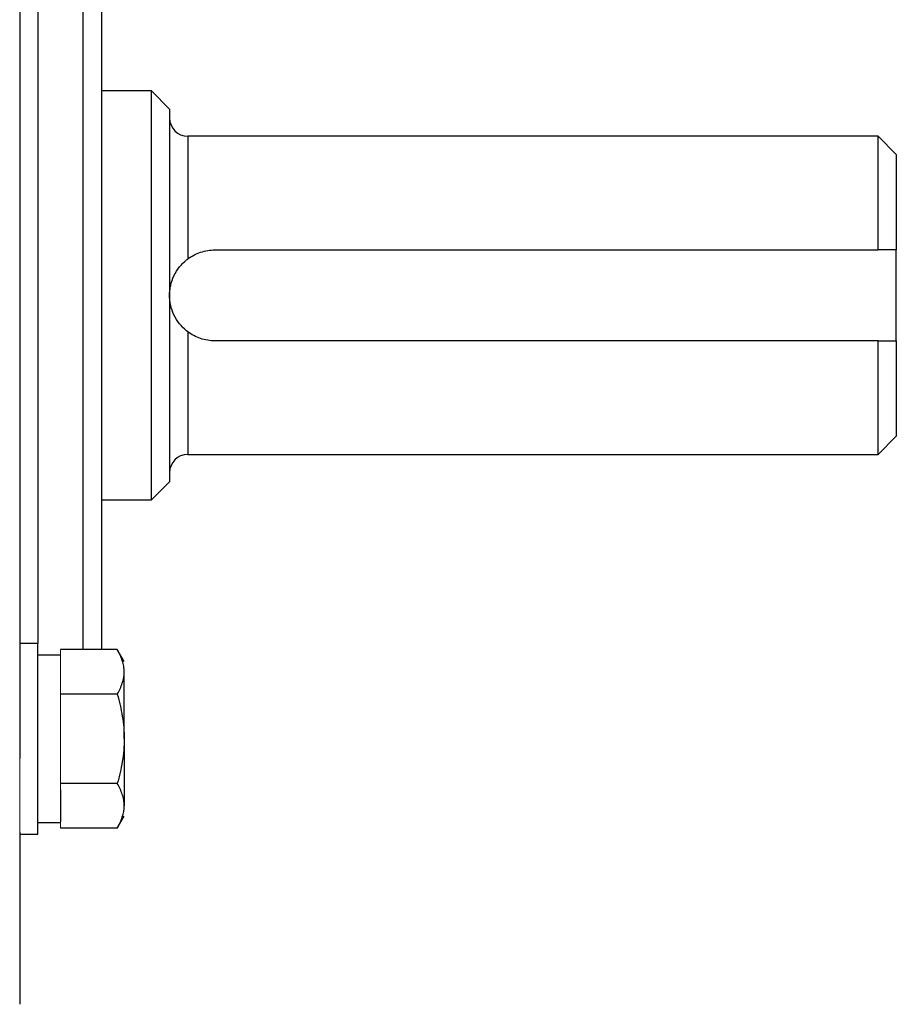
# Model space of a CAD drawing. Units: inches. Extents: x -61 to 48, y -24 to 32.
# Drawn here: x -14 to -11, y 2 to 7 of the extents above; entities that cross this region are included whole.
import ezdxf

# ---------------------------------------------------------------- set-up
doc = ezdxf.new("R2010")
doc.units = ezdxf.units.IN
doc.header["$MEASUREMENT"] = 0

msp = doc.modelspace()

# ---------------------------------------------------------------- linework, layer by layer
at = {"color": 7, "linetype": 'Continuous', "lineweight": 25}
for p, q in [((-14.3635, 7.4476), (-14.3635, 3.4365)), ((-14.0092, 6.9765), (-14.0092, 4.3563)), ((-13.7926, 6.3279), (-14.0092, 6.3279)), ((-13.7139, 6.2491), (-13.7926, 6.3279)), ((-13.7926, 4.5562), (-13.7926, 6.3279)), ((-13.7139, 6.2491), (-13.7139, 4.6349)), ((-10.643, 6.131), (-13.6352, 6.131)), ((-10.5643, 6.0523), (-10.643, 6.131)), ((-10.643, 5.6389), (-10.643, 6.131)), ((-10.5643, 6.0523), (-10.5643, 5.6389)), ((-13.517, 5.6389), (-10.643, 5.6389)), ((-10.5643, 5.2452), (-10.5643, 5.6389)), ((-10.643, 5.2452), (-13.517, 5.2452)), ((-10.643, 4.7531), (-10.643, 5.2452)), ((-10.5643, 5.2452), (-10.5643, 4.8318)), ((-10.643, 4.7531), (-10.5643, 4.8318)), ((-13.6352, 4.7531), (-10.643, 4.7531)), ((-13.7926, 4.5562), (-13.7139, 4.6349)), ((-14.0092, 4.5562), (-13.7926, 4.5562)), ((-14.0092, 4.3563), (-14.0092, 3.9076)), ((-14.2848, 3.9345), (-14.3635, 3.9345)), ((-14.2848, 3.1078), (-14.2848, 3.9345)), ((-14.1863, 3.8834), (-14.2848, 3.8834)), ((-13.9406, 3.9076), (-14.1863, 3.9076)), ((-13.9107, 3.8558), (-13.9406, 3.9076)), ((-13.9107, 3.5211), (-13.9107, 3.811)), ((-13.9406, 3.7144), (-14.1863, 3.7144)), ((-13.9107, 3.5211), (-13.9107, 3.2313)), ((-13.9406, 3.3279), (-14.1863, 3.3279)), ((-14.1863, 3.3006), (-14.1863, 3.162)), ((-14.2848, 3.1589), (-14.1863, 3.1589)), ((-13.9406, 3.1347), (-13.9107, 3.1865)), ((-14.3635, 3.1165), (-14.3635, 2.3712)), ((-13.9406, 3.1347), (-14.1863, 3.1347)), ((-14.3635, 3.1078), (-14.2848, 3.1078))]:
    msp.add_line(p, q, dxfattribs=at)
at = {"color": 8, "linetype": 'Continuous', "lineweight": 25}
for p, q in [((-14.0879, 4.3006), (-14.0879, 6.9765)), ((-14.2848, 6.9495), (-14.2848, 4.3006)), ((-13.6352, 6.131), (-13.6352, 5.5995)), ((-13.6352, 5.2846), (-13.6352, 4.7531)), ((-14.2848, 4.3006), (-14.2848, 3.9345)), ((-14.0879, 3.9076), (-14.0879, 4.3006))]:
    msp.add_line(p, q, dxfattribs=at)
at = {"color": 144, "linetype": 'Continuous', "lineweight": 18}
for p, q in [((-14.1863, 3.9076), (-14.1863, 3.8803)), ((-14.1863, 3.8803), (-14.1863, 3.7417)), ((-14.1863, 3.7417), (-14.1863, 3.7144)), ((-14.1863, 3.7144), (-14.1863, 3.6597)), ((-14.1863, 3.6597), (-14.1863, 3.3826)), ((-14.3635, 3.1165), (-14.3635, 3.4365)), ((-14.1863, 3.3826), (-14.1863, 3.3279)), ((-14.1863, 3.3279), (-14.1863, 3.3006)), ((-14.1863, 3.162), (-14.1863, 3.1347))]:
    msp.add_line(p, q, dxfattribs=at)
at = {"color": 7, "linetype": 'Continuous', "lineweight": 25}
for centre, start, end in [((-13.6352, 6.2097), 180, 270), ((-13.6352, 4.6743), 90, 180)]:
    msp.add_arc(centre, 0.0787, start, end, dxfattribs=at)
for points, knots in [([(-13.6352, 5.5995), (-13.6268, 5.6058), (-13.6179, 5.6114), (-13.5993, 5.6212), (-13.5895, 5.6254), (-13.5694, 5.6321), (-13.5592, 5.6346), (-13.5384, 5.638), (-13.5277, 5.6389), (-13.517, 5.6389)], [0, 0, 0, 0, 0.25, 0.25, 0.5, 0.5, 0.75, 0.75, 1, 1, 1, 1]), ([(-13.7139, 5.442), (-13.7139, 5.4493), (-13.7135, 5.4567), (-13.7119, 5.4711), (-13.7107, 5.4782), (-13.7059, 5.4994), (-13.7011, 5.5133), (-13.6884, 5.54), (-13.6805, 5.5528), (-13.6656, 5.5714), (-13.6602, 5.5774), (-13.6485, 5.5888), (-13.6422, 5.5943), (-13.6352, 5.5995)], [0, 0, 0, 0, 0.125, 0.125, 0.25, 0.25, 0.5, 0.5, 0.75, 0.75, 0.875, 0.875, 1, 1, 1, 1]), ([(-13.6352, 5.2846), (-13.6421, 5.2898), (-13.6485, 5.2952), (-13.6603, 5.3067), (-13.6657, 5.3128), (-13.6805, 5.3312), (-13.6884, 5.3439), (-13.7011, 5.3707), (-13.7059, 5.3845), (-13.7107, 5.4058), (-13.7119, 5.4129), (-13.7135, 5.4274), (-13.7139, 5.4347), (-13.7139, 5.442)], [0, 0, 0, 0, 0.125, 0.125, 0.25, 0.25, 0.5, 0.5, 0.75, 0.75, 0.875, 0.875, 1, 1, 1, 1]), ([(-13.517, 5.2452), (-13.5276, 5.2452), (-13.5383, 5.246), (-13.5593, 5.2495), (-13.5695, 5.252), (-13.5895, 5.2587), (-13.5993, 5.2629), (-13.6179, 5.2727), (-13.6268, 5.2783), (-13.6352, 5.2846)], [0, 0, 0, 0, 0.25, 0.25, 0.5, 0.5, 0.75, 0.75, 1, 1, 1, 1]), ([(-13.9107, 3.811), (-13.9107, 3.8192), (-13.9115, 3.8274), (-13.9142, 3.8437), (-13.9162, 3.8518), (-13.924, 3.8759), (-13.9315, 3.8918), (-13.9406, 3.9076)], [0, 0, 0, 0, 0.25, 0.25, 0.5, 0.5, 1, 1, 1, 1]), ([(-13.9406, 3.7144), (-13.9315, 3.7302), (-13.924, 3.7461), (-13.9136, 3.7782), (-13.9107, 3.7945), (-13.9107, 3.811)], [0, 0, 0, 0, 0.5, 0.5, 1, 1, 1, 1]), ([(-13.9406, 3.7144), (-13.9316, 3.6829), (-13.924, 3.6508), (-13.9136, 3.5862), (-13.9107, 3.5538), (-13.9107, 3.5211)], [0, 0, 0, 0, 0.5, 0.5, 1, 1, 1, 1]), ([(-13.9107, 3.5211), (-13.9107, 3.4885), (-13.9136, 3.4554), (-13.9241, 3.3908), (-13.9316, 3.3592), (-13.9406, 3.3279)], [0, 0, 0, 0, 0.5, 0.5, 1, 1, 1, 1]), ([(-13.9107, 3.2313), (-13.9107, 3.2395), (-13.9115, 3.2478), (-13.9142, 3.2641), (-13.9162, 3.2722), (-13.924, 3.2963), (-13.9315, 3.3122), (-13.9406, 3.3279)], [0, 0, 0, 0, 0.25, 0.25, 0.5, 0.5, 1, 1, 1, 1]), ([(-13.9406, 3.1347), (-13.9315, 3.1505), (-13.924, 3.1665), (-13.9136, 3.1986), (-13.9107, 3.2149), (-13.9107, 3.2313)], [0, 0, 0, 0, 0.5, 0.5, 1, 1, 1, 1])]:
    msp.add_open_spline(points, degree=3, knots=knots, dxfattribs=at)
for points in [[(-10.5643, 5.6389), (-10.5904, 5.6389), (-10.6167, 5.6389), (-10.643, 5.6389)], [(-10.643, 5.2452), (-10.6167, 5.2452), (-10.5904, 5.2452), (-10.5643, 5.2452)]]:
    msp.add_open_spline(points, degree=3, dxfattribs=at)

doc.saveas('drawing.dxf')
